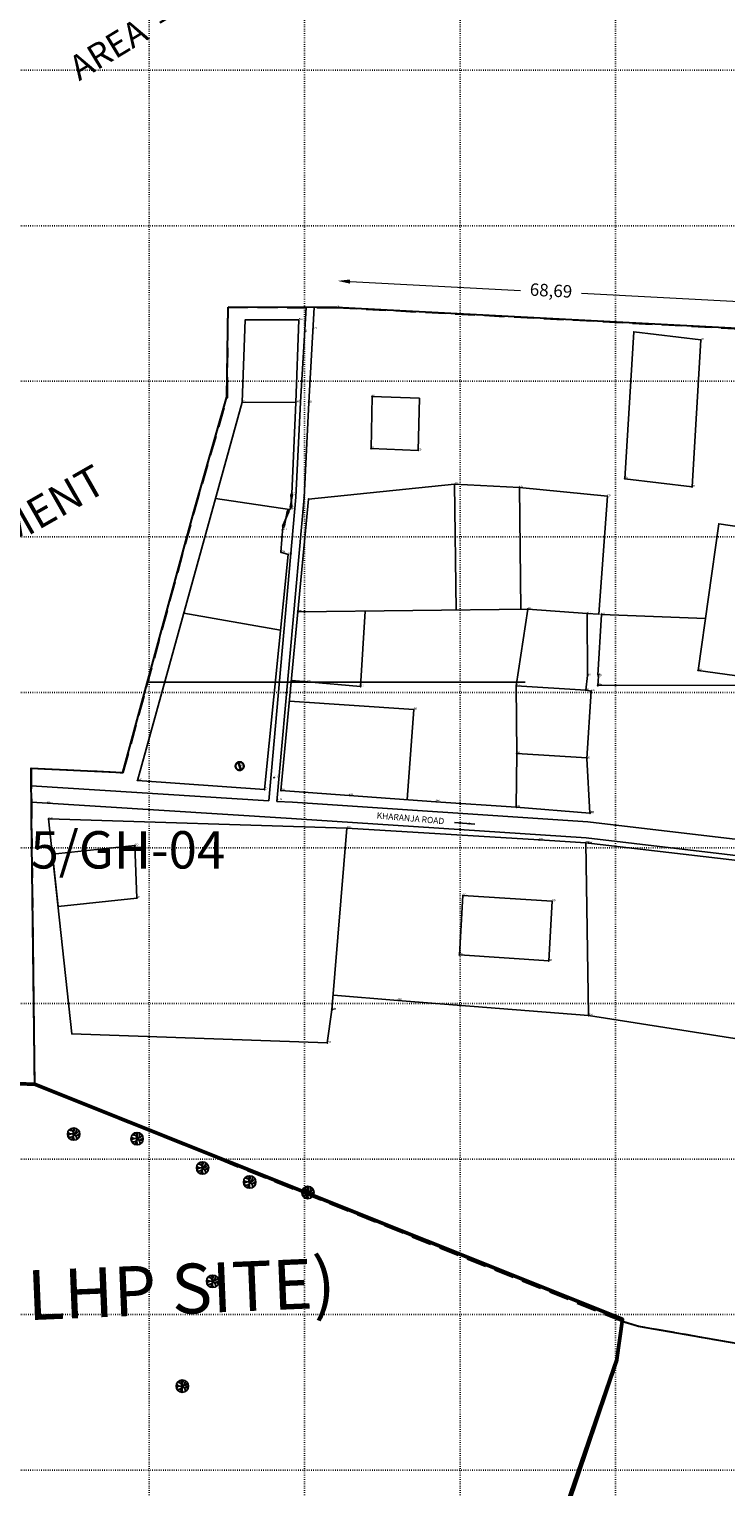
# Model space of a CAD drawing. Units: millimetres. Extents: x 4144 to 5871, y 4458 to 6295.
# Drawn here: x 4766 to 4878, y 5535 to 5769 of the extents above; entities that cross this region are included whole.
import ezdxf

# ---------------------------------------------------------------- set-up
doc = ezdxf.new("R2010")
doc.units = ezdxf.units.MM
doc.linetypes.add('DOT2', pattern=[0.125, 0, -0.125])
doc.linetypes.add('HIDDEN2', pattern=[4.7625, 3.175, -1.5875])
doc.layers.get('0').update_dxf_attribs({"plot": 0})
for name, color, linetype, plot in [('BD', 6, 'Continuous', False), ('BOUNDRY', 30, 'Continuous', False), ('BUILDING', 6, 'Continuous', False), ('BW', 30, 'Continuous', False), ('DIMENSION', 7, 'Continuous', False), ('ELECTRIC POLE', 7, 'Continuous', False), ('EP', 171, 'Continuous', False), ('FD', 55, 'Continuous', False), ('FOUNDATION', 55, 'Continuous', False), ('GE', 7, 'Continuous', False), ('GRID', 251, 'DOT2', False), ('KH', 7, 'Continuous', False), ('KHRANJA', 34, 'Continuous', False), ('SB', 1, 'Continuous', False), ('SCHEME', 1, 'Continuous', False), ('ST', 7, 'Continuous', False), ('Text', 7, 'Continuous', False), ('TREE', 3, 'Continuous', False)]:
    doc.layers.add(name, color=color, linetype=linetype, plot=plot)
doc.layers.add('DIM 1', color=150, linetype='Continuous', lineweight=9)
doc.layers.add('private boundry', color=7, linetype='HIDDEN2', lineweight=30, true_color=0xffffa8, plot=False)
doc.styles.add('Legend', font='calibri.ttf')
doc.styles.get("Standard").update_dxf_attribs({"font": 'RomanS'})
doc.styles.add('TARUN', font='arial.ttf', dxfattribs={"height": 25})
doc.dimstyles.new('ISO-25', dxfattribs={"dimtxt": 2.5, "dimasz": 2.5, "dimexe": 1.25, "dimexo": 0.625, "dimtad": 0, "dimtxsty": 'Standard', "dimcen": 2.5, "dimadec": 0, "dimazin": 2, "dimtfac": 0, "dimtofl": 0, "dimtmove": 0, "dimatfit": 0, "dimfxl": 0, "dimtzin": 0, "dimarcsym": 0})

# ---------------------------------------------------------------- blocks, each defined once
blk = doc.blocks.new('TREE10')
at = {"color": 3, "linetype": 'Continuous'}
for points in [[(-1.99, -0.16, 0), (-1.82, -0.1, 0), (-1.59, -0.16, 0), (-1.32, -0.09, 0), (-1.23, 0.06, 0), (-1.39, 0.23, 0), (-1.65, 0.3, 0), (-1.91, 0.25, 0), (-1.99, 0.2, 0)], [(-1.98, 0.25, 0), (-1.86, 0.28, 0), (-1.74, 0.35, 0), (-1.73, 0.47, 0), (-1.82, 0.59, 0), (-1.91, 0.58, 0)], [(-1.89, 0.63, 0), (-1.76, 0.62, 0), (-1.65, 0.5, 0), (-1.49, 0.29, 0), (-1.14, 0.13, 0), (-0.97, 0.03, 0), (-0.08, 0.11, 0), (-0.23, 0.61, 0), (-0.64, 0.99, 0), (-1.17, 1.18, 0), (-1.55, 1.26, 0)], [(-1.66, -1.11, 0), (-1.45, -0.94, 0), (-1.16, -1.04, 0), (-0.65, -0.85, 0), (-0.22, -0.57, 0), (-0.07, -0.15, 0), (-0.46, 0.03, 0), (-1.36, -0.15, 0), (-1.68, -0.38, 0), (-1.87, -0.7, 0)], [(-1.5, 1.3, 0), (-1.3, 1.25, 0), (-1.14, 1.22, 0), (-0.97, 1.25, 0), (-0.95, 1.41, 0), (-1.02, 1.54, 0), (-1.18, 1.62, 0)], [(-1.14, 1.64, 0), (-0.98, 1.56, 0), (-0.85, 1.36, 0), (-0.83, 1.12, 0), (-0.5, 1, 0), (-0.19, 0.95, 0), (-0.07, 1.1, 0), (-0.23, 1.54, 0), (-0.54, 1.74, 0), (-0.66, 1.89, 0)], [(-0.62, 1.9, 0), (-0.51, 1.78, 0), (-0.38, 1.7, 0), (-0.19, 1.7, 0), (-0.11, 1.84, 0), (-0.14, 1.99, 0)], [(-0.11, 1.99, 0), (-0.07, 1.74, 0), (-0.1, 1.46, 0), (-0.05, 1.24, 0), (0.06, 1.13, 0), (0.23, 1.63, 0), (0.34, 1.98, 0)], [(0.35, 1.97, 0), (0.07, 0.96, 0), (0.08, 0.23, 0), (0.57, 0.31, 0), (0.83, 0.96, 0), (0.93, 1.77, 0)], [(1.79, 0.87, 0), (1.55, 0.78, 0), (1, 0.28, 0), (0.49, 0.22, 0), (0.14, 0.06, 0), (0.38, -0.28, 0), (0.97, -0.42, 0), (1.5, -0.04, 0), (1.99, 0.2, 0)], [(1.27, 1.55, 0), (0.93, 1.22, 0), (0.8, 0.64, 0), (1.12, 0.5, 0), (1.5, 0.78, 0), (1.53, 1.3, 0)], [(0.94, 1.76, 0), (0.93, 1.49, 0), (1.02, 1.43, 0), (1.25, 1.56, 0)], [(1.54, 1.26, 0), (1.53, 0.96, 0), (1.67, 0.87, 0), (1.78, 0.9, 0)], [(2, 0.17, 0), (1.82, 0.09, 0), (1.7, -0.11, 0), (1.84, -0.23, 0), (1.99, -0.24, 0)], [(-1.87, -0.65, 0), (-1.77, -0.47, 0), (-1.72, -0.28, 0), (-1.79, -0.16, 0), (-1.89, -0.14, 0), (-1.98, -0.18, 0)], [(-1.33, -1.47, 0), (-1.28, -1.21, 0), (-1.29, -1.05, 0), (-1.49, -1.01, 0), (-1.65, -1.12, 0)], [(-0.89, -1.78, 0), (-0.7, -1.59, 0), (-0.54, -1.53, 0), (-0.29, -1.21, 0), (-0.43, -0.93, 0), (-0.89, -0.97, 0), (-1.23, -1.14, 0), (-1.32, -1.5, 0)], [(-0.5, -1.92, 0), (-0.56, -1.71, 0), (-0.64, -1.62, 0), (-0.74, -1.66, 0), (-0.87, -1.79, 0)], [(-0.11, -2, 0), (-0.15, -1.76, 0), (-0.08, -1.61, 0), (-0.22, -1.41, 0), (-0.45, -1.57, 0), (-0.52, -1.82, 0), (-0.47, -1.95, 0)], [(0.3, -1.97, 0), (0.18, -1.82, 0), (0.02, -1.77, 0), (-0.11, -1.86, 0), (-0.08, -2, 0)], [(1.06, -1.7, 0), (0.92, -1.43, 0), (0.91, -1.15, 0), (0.56, -0.46, 0), (0.07, -0.17, 0), (-0.08, -0.71, 0), (-0.01, -1.51, 0), (0.33, -1.98, 0)], [(1.93, -0.52, 0), (1.45, -0.56, 0), (1.03, -0.49, 0), (0.72, -0.69, 0), (0.94, -1.1, 0), (1.38, -1.44, 0)], [(1.37, -1.45, 0), (1.2, -1.34, 0), (1.02, -1.33, 0), (0.98, -1.48, 0), (1.06, -1.69, 0)], [(1.97, -0.26, 0), (1.69, -0.22, 0), (1.49, -0.34, 0), (1.61, -0.49, 0), (1.86, -0.49, 0), (1.94, -0.49, 0)]]:
    blk.add_polyline3d(points, dxfattribs=at)
at = {"color": 117, "linetype": 'Continuous'}
blk.add_circle((0, 0), 2, dxfattribs=at)
at = {"color": 14, "linetype": 'Continuous'}
blk.add_circle((0, 0), 0.101, dxfattribs=at)
blk = doc.blocks.new('ELECTRICPOLE2')
at = {"layer": 'ELECTRIC POLE', "linetype": 'Continuous'}
h = blk.add_hatch(color=1, dxfattribs=at)
h.paths.add_polyline_path([(-0.25, 0.57), (-0.25, 0.56), (-0.25, 0.55), (-0.24, 0.54), (-0.24, 0.54), (-0.23, 0.53), (-0.23, 0.52), (-0.22, 0.52), (-0.21, 0.51), (-0.2, 0.51), (-0.19, 0.51), (-0.18, 0.51), (-0.17, 0.51), (-0.16, 0.51), (-0.16, 0.51), (-0.15, 0.52), (-0.14, 0.52), (-0.13, 0.53), (-0.13, 0.54), (-0.12, 0.54), (-0.12, 0.55), (-0.12, 0.56), (-0.12, 0.57), (-0.12, 0.58), (-0.12, 0.59), (-0.12, 0.6), (-0.13, 0.61), (-0.13, 0.61), (-0.14, 0.62), (-0.15, 0.63), (-0.16, 0.63), (-0.16, 0.63), (-0.17, 0.64), (-0.18, 0.64), (-0.19, 0.64), (-0.2, 0.63), (-0.21, 0.63), (-0.22, 0.63), (-0.23, 0.62), (-0.23, 0.61), (-0.24, 0.61), (-0.24, 0.6), (-0.25, 0.59), (-0.25, 0.58)])
h.paths.add_polyline_path([(0.12, -0.57), (0.12, -0.58), (0.12, -0.59), (0.12, -0.6), (0.13, -0.61), (0.13, -0.61), (0.14, -0.62), (0.15, -0.63), (0.16, -0.63), (0.16, -0.63), (0.17, -0.64), (0.18, -0.64), (0.19, -0.64), (0.2, -0.63), (0.21, -0.63), (0.22, -0.63), (0.23, -0.62), (0.23, -0.61), (0.24, -0.61), (0.24, -0.6), (0.25, -0.59), (0.25, -0.58), (0.25, -0.57), (0.25, -0.56), (0.25, -0.55), (0.24, -0.54), (0.24, -0.54), (0.23, -0.53), (0.23, -0.52), (0.22, -0.52), (0.21, -0.51), (0.2, -0.51), (0.19, -0.51), (0.18, -0.51), (0.17, -0.51), (0.16, -0.51), (0.16, -0.51), (0.15, -0.52), (0.14, -0.52), (0.13, -0.53), (0.13, -0.54), (0.12, -0.54), (0.12, -0.55), (0.12, -0.56)])
h = blk.add_hatch(color=1, dxfattribs=at)
h.paths.add_polyline_path([(-0.25, 0.57), (-0.25, 0.56), (-0.25, 0.55), (-0.24, 0.54), (-0.24, 0.54), (-0.23, 0.53), (-0.23, 0.52), (-0.22, 0.52), (-0.21, 0.51), (-0.2, 0.51), (-0.19, 0.51), (-0.18, 0.51), (-0.17, 0.51), (-0.16, 0.51), (-0.16, 0.51), (-0.15, 0.52), (-0.14, 0.52), (-0.13, 0.53), (-0.13, 0.54), (-0.12, 0.54), (-0.12, 0.55), (-0.12, 0.56), (-0.12, 0.57), (-0.12, 0.58), (-0.12, 0.59), (-0.12, 0.6), (-0.13, 0.61), (-0.13, 0.61), (-0.14, 0.62), (-0.15, 0.63), (-0.16, 0.63), (-0.16, 0.63), (-0.17, 0.64), (-0.18, 0.64), (-0.19, 0.64), (-0.2, 0.63), (-0.21, 0.63), (-0.22, 0.63), (-0.23, 0.62), (-0.23, 0.61), (-0.24, 0.61), (-0.24, 0.6), (-0.25, 0.59), (-0.25, 0.58)])
h.paths.add_polyline_path([(0.12, -0.57), (0.12, -0.58), (0.12, -0.59), (0.12, -0.6), (0.13, -0.61), (0.13, -0.61), (0.14, -0.62), (0.15, -0.63), (0.16, -0.63), (0.16, -0.63), (0.17, -0.64), (0.18, -0.64), (0.19, -0.64), (0.2, -0.63), (0.21, -0.63), (0.22, -0.63), (0.23, -0.62), (0.23, -0.61), (0.24, -0.61), (0.24, -0.6), (0.25, -0.59), (0.25, -0.58), (0.25, -0.57), (0.25, -0.56), (0.25, -0.55), (0.24, -0.54), (0.24, -0.54), (0.23, -0.53), (0.23, -0.52), (0.22, -0.52), (0.21, -0.51), (0.2, -0.51), (0.19, -0.51), (0.18, -0.51), (0.17, -0.51), (0.16, -0.51), (0.16, -0.51), (0.15, -0.52), (0.14, -0.52), (0.13, -0.53), (0.13, -0.54), (0.12, -0.54), (0.12, -0.55), (0.12, -0.56)])
h = blk.add_hatch(color=1, dxfattribs=at)
h.paths.add_polyline_path([(-0.25, 0.57), (-0.25, 0.56), (-0.25, 0.55), (-0.24, 0.54), (-0.24, 0.54), (-0.23, 0.53), (-0.23, 0.52), (-0.22, 0.52), (-0.21, 0.51), (-0.2, 0.51), (-0.19, 0.51), (-0.18, 0.51), (-0.17, 0.51), (-0.16, 0.51), (-0.16, 0.51), (-0.15, 0.52), (-0.14, 0.52), (-0.13, 0.53), (-0.13, 0.54), (-0.12, 0.54), (-0.12, 0.55), (-0.12, 0.56), (-0.12, 0.57), (-0.12, 0.58), (-0.12, 0.59), (-0.12, 0.6), (-0.13, 0.61), (-0.13, 0.61), (-0.14, 0.62), (-0.15, 0.63), (-0.16, 0.63), (-0.16, 0.63), (-0.17, 0.64), (-0.18, 0.64), (-0.19, 0.64), (-0.2, 0.63), (-0.21, 0.63), (-0.22, 0.63), (-0.23, 0.62), (-0.23, 0.61), (-0.24, 0.61), (-0.24, 0.6), (-0.25, 0.59), (-0.25, 0.58)])
h.paths.add_polyline_path([(0.12, -0.57), (0.12, -0.58), (0.12, -0.59), (0.12, -0.6), (0.13, -0.61), (0.13, -0.61), (0.14, -0.62), (0.15, -0.63), (0.16, -0.63), (0.16, -0.63), (0.17, -0.64), (0.18, -0.64), (0.19, -0.64), (0.2, -0.63), (0.21, -0.63), (0.22, -0.63), (0.23, -0.62), (0.23, -0.61), (0.24, -0.61), (0.24, -0.6), (0.25, -0.59), (0.25, -0.58), (0.25, -0.57), (0.25, -0.56), (0.25, -0.55), (0.24, -0.54), (0.24, -0.54), (0.23, -0.53), (0.23, -0.52), (0.22, -0.52), (0.21, -0.51), (0.2, -0.51), (0.19, -0.51), (0.18, -0.51), (0.17, -0.51), (0.16, -0.51), (0.16, -0.51), (0.15, -0.52), (0.14, -0.52), (0.13, -0.53), (0.13, -0.54), (0.12, -0.54), (0.12, -0.55), (0.12, -0.56)])
at = {"layer": 'ELECTRIC POLE', "color": 1, "linetype": 'Continuous'}
for p, q in [((-0.25, 0.55, 105.56), (0.12, -0.59, 105.56)), ((0.24, -0.55, 105.56), (-0.25, 0.55, 105.56)), ((-0.25, 0.55, 105.56), (0.12, -0.59, 105.56)), ((0.24, -0.55, 105.56), (-0.25, 0.55, 105.56)), ((-0.25, 0.55, 105.56), (0.12, -0.59, 105.56)), ((0.24, -0.55, 105.56), (-0.25, 0.55, 105.56)), ((-0.12, 0.59, 105.56), (0.24, -0.55, 105.56)), ((-0.12, 0.59, 105.56), (0.12, -0.59, 105.56)), ((-0.12, 0.59, 105.56), (0.24, -0.55, 105.56)), ((-0.12, 0.59, 105.56), (0.12, -0.59, 105.56)), ((-0.12, 0.59, 105.56), (0.24, -0.55, 105.56)), ((-0.12, 0.59, 105.56), (0.12, -0.59, 105.56))]:
    blk.add_line(p, q, dxfattribs=at)
at = {"layer": 'ELECTRIC POLE', "linetype": 'Continuous'}
blk.add_polyline3d([(0.71, 0, 105.56), (0.71, 0.06, 105.56), (0.7, 0.11, 105.56), (0.69, 0.17, 105.56), (0.68, 0.22, 105.56), (0.66, 0.27, 105.56), (0.64, 0.32, 105.56), (0.61, 0.37, 105.56), (0.58, 0.42, 105.56), (0.54, 0.46, 105.56), (0.5, 0.5, 105.56), (0.46, 0.54, 105.56), (0.42, 0.58, 105.56), (0.37, 0.61, 105.56), (0.32, 0.64, 105.56), (0.27, 0.66, 105.56), (0.22, 0.68, 105.56), (0.17, 0.69, 105.56), (0.11, 0.7, 105.56), (0.06, 0.71, 105.56), (0, 0.71, 105.56), (-0.06, 0.71, 105.56), (-0.11, 0.7, 105.56), (-0.17, 0.69, 105.56), (-0.22, 0.68, 105.56), (-0.27, 0.66, 105.56), (-0.32, 0.64, 105.56), (-0.37, 0.61, 105.56), (-0.42, 0.58, 105.56), (-0.46, 0.54, 105.56), (-0.5, 0.5, 105.56), (-0.54, 0.46, 105.56), (-0.58, 0.42, 105.56), (-0.61, 0.37, 105.56), (-0.64, 0.32, 105.56), (-0.66, 0.27, 105.56), (-0.68, 0.22, 105.56), (-0.69, 0.17, 105.56), (-0.7, 0.11, 105.56), (-0.71, 0.06, 105.56), (-0.71, 0, 105.56), (-0.71, -0.06, 105.56), (-0.7, -0.11, 105.56), (-0.69, -0.17, 105.56), (-0.68, -0.22, 105.56), (-0.66, -0.27, 105.56), (-0.64, -0.32, 105.56), (-0.61, -0.37, 105.56), (-0.58, -0.42, 105.56), (-0.54, -0.46, 105.56), (-0.5, -0.5, 105.56), (-0.46, -0.54, 105.56), (-0.42, -0.58, 105.56), (-0.37, -0.61, 105.56), (-0.32, -0.64, 105.56), (-0.27, -0.66, 105.56), (-0.22, -0.68, 105.56), (-0.17, -0.69, 105.56), (-0.11, -0.7, 105.56), (-0.06, -0.71, 105.56), (0, -0.71, 105.56), (0.06, -0.71, 105.56), (0.11, -0.7, 105.56), (0.17, -0.69, 105.56), (0.22, -0.68, 105.56), (0.27, -0.66, 105.56), (0.32, -0.64, 105.56), (0.37, -0.61, 105.56), (0.42, -0.58, 105.56), (0.46, -0.54, 105.56), (0.5, -0.5, 105.56), (0.54, -0.46, 105.56), (0.58, -0.42, 105.56), (0.61, -0.37, 105.56), (0.64, -0.32, 105.56), (0.66, -0.27, 105.56), (0.68, -0.22, 105.56), (0.69, -0.17, 105.56), (0.7, -0.11, 105.56), (0.71, -0.06, 105.56), (0.71, 0, 105.56)], dxfattribs=at)
at = {"layer": 'ELECTRIC POLE', "color": 1, "linetype": 'Continuous'}
for points in [[(0.61, 0, 105.56), (0.61, 0.05, 105.56), (0.6, 0.1, 105.56), (0.59, 0.14, 105.56), (0.58, 0.19, 105.56), (0.56, 0.23, 105.56), (0.54, 0.28, 105.56), (0.52, 0.32, 105.56), (0.49, 0.36, 105.56), (0.46, 0.39, 105.56), (0.43, 0.43, 105.56), (0.39, 0.46, 105.56), (0.36, 0.49, 105.56), (0.32, 0.52, 105.56), (0.28, 0.54, 105.56), (0.23, 0.56, 105.56), (0.19, 0.58, 105.56), (0.14, 0.59, 105.56), (0.1, 0.6, 105.56), (0.05, 0.61, 105.56), (0, 0.61, 105.56), (-0.05, 0.61, 105.56), (-0.1, 0.6, 105.56), (-0.14, 0.59, 105.56), (-0.19, 0.58, 105.56), (-0.23, 0.56, 105.56), (-0.28, 0.54, 105.56), (-0.32, 0.52, 105.56), (-0.36, 0.49, 105.56), (-0.39, 0.46, 105.56), (-0.43, 0.43, 105.56), (-0.46, 0.39, 105.56), (-0.49, 0.36, 105.56), (-0.52, 0.32, 105.56), (-0.54, 0.28, 105.56), (-0.56, 0.23, 105.56), (-0.58, 0.19, 105.56), (-0.59, 0.14, 105.56), (-0.6, 0.1, 105.56), (-0.61, 0.05, 105.56), (-0.61, 0, 105.56), (-0.61, -0.05, 105.56), (-0.6, -0.1, 105.56), (-0.59, -0.14, 105.56), (-0.58, -0.19, 105.56), (-0.56, -0.23, 105.56), (-0.54, -0.28, 105.56), (-0.52, -0.32, 105.56), (-0.49, -0.36, 105.56), (-0.46, -0.39, 105.56), (-0.43, -0.43, 105.56), (-0.39, -0.46, 105.56), (-0.36, -0.49, 105.56), (-0.32, -0.52, 105.56), (-0.28, -0.54, 105.56), (-0.23, -0.56, 105.56), (-0.19, -0.58, 105.56), (-0.14, -0.59, 105.56), (-0.1, -0.6, 105.56), (-0.05, -0.61, 105.56), (0, -0.61, 105.56), (0.05, -0.61, 105.56), (0.1, -0.6, 105.56), (0.14, -0.59, 105.56), (0.19, -0.58, 105.56), (0.23, -0.56, 105.56), (0.28, -0.54, 105.56), (0.32, -0.52, 105.56), (0.36, -0.49, 105.56), (0.39, -0.46, 105.56), (0.43, -0.43, 105.56), (0.46, -0.39, 105.56), (0.49, -0.36, 105.56), (0.52, -0.32, 105.56), (0.54, -0.28, 105.56), (0.56, -0.23, 105.56), (0.58, -0.19, 105.56), (0.59, -0.14, 105.56), (0.6, -0.1, 105.56), (0.61, -0.05, 105.56), (0.61, 0, 105.56)], [(0.25, -0.57, 105.56), (0.25, -0.57, 105.56), (0.25, -0.56, 105.56), (0.25, -0.56, 105.56), (0.24, -0.55, 105.56), (0.24, -0.55, 105.56), (0.24, -0.54, 105.56), (0.24, -0.54, 105.56), (0.24, -0.53, 105.56), (0.23, -0.53, 105.56), (0.23, -0.53, 105.56), (0.23, -0.52, 105.56), (0.22, -0.52, 105.56), (0.22, -0.52, 105.56), (0.21, -0.51, 105.56), (0.21, -0.51, 105.56), (0.2, -0.51, 105.56), (0.2, -0.51, 105.56), (0.19, -0.51, 105.56), (0.19, -0.51, 105.56), (0.18, -0.51, 105.56), (0.18, -0.51, 105.56), (0.17, -0.51, 105.56), (0.17, -0.51, 105.56), (0.16, -0.51, 105.56), (0.16, -0.51, 105.56), (0.15, -0.51, 105.56), (0.15, -0.52, 105.56), (0.14, -0.52, 105.56), (0.14, -0.52, 105.56), (0.14, -0.53, 105.56), (0.13, -0.53, 105.56), (0.13, -0.53, 105.56), (0.13, -0.54, 105.56), (0.12, -0.54, 105.56), (0.12, -0.55, 105.56), (0.12, -0.55, 105.56), (0.12, -0.56, 105.56), (0.12, -0.56, 105.56), (0.12, -0.57, 105.56), (0.12, -0.57, 105.56), (0.12, -0.58, 105.56), (0.12, -0.58, 105.56), (0.12, -0.59, 105.56), (0.12, -0.59, 105.56), (0.12, -0.6, 105.56), (0.12, -0.6, 105.56), (0.13, -0.61, 105.56), (0.13, -0.61, 105.56), (0.13, -0.61, 105.56), (0.14, -0.62, 105.56), (0.14, -0.62, 105.56), (0.14, -0.62, 105.56), (0.15, -0.63, 105.56), (0.15, -0.63, 105.56), (0.16, -0.63, 105.56), (0.16, -0.63, 105.56), (0.17, -0.64, 105.56), (0.17, -0.64, 105.56), (0.18, -0.64, 105.56), (0.18, -0.64, 105.56), (0.19, -0.64, 105.56), (0.19, -0.64, 105.56), (0.2, -0.64, 105.56), (0.2, -0.63, 105.56), (0.21, -0.63, 105.56), (0.21, -0.63, 105.56), (0.22, -0.63, 105.56), (0.22, -0.62, 105.56), (0.23, -0.62, 105.56), (0.23, -0.62, 105.56), (0.23, -0.61, 105.56), (0.24, -0.61, 105.56), (0.24, -0.61, 105.56), (0.24, -0.6, 105.56), (0.24, -0.6, 105.56), (0.24, -0.59, 105.56), (0.25, -0.59, 105.56), (0.25, -0.58, 105.56), (0.25, -0.58, 105.56), (0.25, -0.57, 105.56)], [(0.25, -0.57, 105.56), (0.25, -0.57, 105.56), (0.25, -0.56, 105.56), (0.25, -0.56, 105.56), (0.24, -0.55, 105.56), (0.24, -0.55, 105.56), (0.24, -0.54, 105.56), (0.24, -0.54, 105.56), (0.24, -0.53, 105.56), (0.23, -0.53, 105.56), (0.23, -0.53, 105.56), (0.23, -0.52, 105.56), (0.22, -0.52, 105.56), (0.22, -0.52, 105.56), (0.21, -0.51, 105.56), (0.21, -0.51, 105.56), (0.2, -0.51, 105.56), (0.2, -0.51, 105.56), (0.19, -0.51, 105.56), (0.19, -0.51, 105.56), (0.18, -0.51, 105.56), (0.18, -0.51, 105.56), (0.17, -0.51, 105.56), (0.17, -0.51, 105.56), (0.16, -0.51, 105.56), (0.16, -0.51, 105.56), (0.15, -0.51, 105.56), (0.15, -0.52, 105.56), (0.14, -0.52, 105.56), (0.14, -0.52, 105.56), (0.14, -0.53, 105.56), (0.13, -0.53, 105.56), (0.13, -0.53, 105.56), (0.13, -0.54, 105.56), (0.12, -0.54, 105.56), (0.12, -0.55, 105.56), (0.12, -0.55, 105.56), (0.12, -0.56, 105.56), (0.12, -0.56, 105.56), (0.12, -0.57, 105.56), (0.12, -0.57, 105.56), (0.12, -0.58, 105.56), (0.12, -0.58, 105.56), (0.12, -0.59, 105.56), (0.12, -0.59, 105.56), (0.12, -0.6, 105.56), (0.12, -0.6, 105.56), (0.13, -0.61, 105.56), (0.13, -0.61, 105.56), (0.13, -0.61, 105.56), (0.14, -0.62, 105.56), (0.14, -0.62, 105.56), (0.14, -0.62, 105.56), (0.15, -0.63, 105.56), (0.15, -0.63, 105.56), (0.16, -0.63, 105.56), (0.16, -0.63, 105.56), (0.17, -0.64, 105.56), (0.17, -0.64, 105.56), (0.18, -0.64, 105.56), (0.18, -0.64, 105.56), (0.19, -0.64, 105.56), (0.19, -0.64, 105.56), (0.2, -0.64, 105.56), (0.2, -0.63, 105.56), (0.21, -0.63, 105.56), (0.21, -0.63, 105.56), (0.22, -0.63, 105.56), (0.22, -0.62, 105.56), (0.23, -0.62, 105.56), (0.23, -0.62, 105.56), (0.23, -0.61, 105.56), (0.24, -0.61, 105.56), (0.24, -0.61, 105.56), (0.24, -0.6, 105.56), (0.24, -0.6, 105.56), (0.24, -0.59, 105.56), (0.25, -0.59, 105.56), (0.25, -0.58, 105.56), (0.25, -0.58, 105.56), (0.25, -0.57, 105.56)], [(0.25, -0.57, 105.56), (0.25, -0.57, 105.56), (0.25, -0.56, 105.56), (0.25, -0.56, 105.56), (0.24, -0.55, 105.56), (0.24, -0.55, 105.56), (0.24, -0.54, 105.56), (0.24, -0.54, 105.56), (0.24, -0.53, 105.56), (0.23, -0.53, 105.56), (0.23, -0.53, 105.56), (0.23, -0.52, 105.56), (0.22, -0.52, 105.56), (0.22, -0.52, 105.56), (0.21, -0.51, 105.56), (0.21, -0.51, 105.56), (0.2, -0.51, 105.56), (0.2, -0.51, 105.56), (0.19, -0.51, 105.56), (0.19, -0.51, 105.56), (0.18, -0.51, 105.56), (0.18, -0.51, 105.56), (0.17, -0.51, 105.56), (0.17, -0.51, 105.56), (0.16, -0.51, 105.56), (0.16, -0.51, 105.56), (0.15, -0.51, 105.56), (0.15, -0.52, 105.56), (0.14, -0.52, 105.56), (0.14, -0.52, 105.56), (0.14, -0.53, 105.56), (0.13, -0.53, 105.56), (0.13, -0.53, 105.56), (0.13, -0.54, 105.56), (0.12, -0.54, 105.56), (0.12, -0.55, 105.56), (0.12, -0.55, 105.56), (0.12, -0.56, 105.56), (0.12, -0.56, 105.56), (0.12, -0.57, 105.56), (0.12, -0.57, 105.56), (0.12, -0.58, 105.56), (0.12, -0.58, 105.56), (0.12, -0.59, 105.56), (0.12, -0.59, 105.56), (0.12, -0.6, 105.56), (0.12, -0.6, 105.56), (0.13, -0.61, 105.56), (0.13, -0.61, 105.56), (0.13, -0.61, 105.56), (0.14, -0.62, 105.56), (0.14, -0.62, 105.56), (0.14, -0.62, 105.56), (0.15, -0.63, 105.56), (0.15, -0.63, 105.56), (0.16, -0.63, 105.56), (0.16, -0.63, 105.56), (0.17, -0.64, 105.56), (0.17, -0.64, 105.56), (0.18, -0.64, 105.56), (0.18, -0.64, 105.56), (0.19, -0.64, 105.56), (0.19, -0.64, 105.56), (0.2, -0.64, 105.56), (0.2, -0.63, 105.56), (0.21, -0.63, 105.56), (0.21, -0.63, 105.56), (0.22, -0.63, 105.56), (0.22, -0.62, 105.56), (0.23, -0.62, 105.56), (0.23, -0.62, 105.56), (0.23, -0.61, 105.56), (0.24, -0.61, 105.56), (0.24, -0.61, 105.56), (0.24, -0.6, 105.56), (0.24, -0.6, 105.56), (0.24, -0.59, 105.56), (0.25, -0.59, 105.56), (0.25, -0.58, 105.56), (0.25, -0.58, 105.56), (0.25, -0.57, 105.56)]]:
    blk.add_polyline3d(points, dxfattribs=at)
blk.add_circle((-0.18, 0.57, 105.56), 0.0654, dxfattribs=at)
blk.add_circle((-0.18, 0.57, 105.56), 0.0654, dxfattribs=at)
blk.add_circle((-0.18, 0.57, 105.56), 0.0654, dxfattribs=at)
blk = doc.blocks.new('AVADH(L)SECT-5-6')
at = {"layer": 'BD'}
for p in [(4799.953, 5709.037, 103.836), (4845.862, 5675.775, 102.12), (4855.429, 5675.092, 101.923), (4857.707, 5674.927, 102.097), (4855.467, 5665.131, 101.889), (4857.138, 5665.185, 103.344), (4857.222, 5664.996, 102.87), (4873.256, 5665.936, 102.324), (4810.425, 5664.08, 102.598), (4818.983, 5663.336, 105.113), (4844.016, 5663.478, 103.14), (4855.182, 5662.735, 102.933), (4856.047, 5662.602, 101.855), (4827.532, 5659.637, 104.552), (4844.101, 5652.572, 103.169), (4855.367, 5651.784, 101.43), (4782.704, 5637.814, 102.546), (4835.442, 5629.78, 102.833), (4783.011, 5629.333, 103.927), (4849.779, 5628.832, 103.625), (4834.866, 5620.206, 103.209), (4849.245, 5619.241, 102.614)]:
    blk.add_point(p, dxfattribs=at)
at = {"layer": 'BW'}
for p in [(4809.031, 5722.266, 99.579), (4808.56, 5709.011, 100.954), (4807.562, 5691.78, 101.177), (4807.741, 5692.003, 101.132), (4806.418, 5688.489, 101.256), (4806.178, 5684.926, 101.416), (4807.34, 5684.545, 101.18), (4808.884, 5675.325, 101.073), (4808.897, 5675.333, 100.886), (4857.092, 5663.485, 101.196), (4857.152, 5663.502, 101.212), (4783.097, 5648.259, 101.167), (4806.168, 5646.629, 101.716), (4817.15, 5645.844, 101.13), (4831.084, 5644.831, 100.676), (4843.997, 5643.945, 100.444), (4768.818, 5642.097, 101.514), (4855.851, 5642.968, 100.859), (4855.897, 5642.991, 100.919), (4816.771, 5640.572, 100.704), (4847.689, 5638.681, 100.304), (4855.198, 5638.229, 100.596), (4855.606, 5638.189, 101.047), (4814.337, 5611.362, 100.765), (4814.42, 5611.404, 100.853), (4824.971, 5612.907, 100.67), (4824.983, 5612.903, 100.65), (4855.635, 5610.465, 99.41), (4813.625, 5606.07, 100.571)]:
    blk.add_point(p, dxfattribs=at)
at = {"layer": 'EP'}
blk.add_point((4799.534, 5650.553, 103.142), dxfattribs=at)
at = {"layer": 'FD'}
for p in [(4873.714, 5719.049, 100.521), (4820.839, 5709.965, 100.356), (4820.66, 5701.587, 99.876), (4828.257, 5701.298, 99.961), (4834.103, 5695.857, 99.804), (4844.518, 5695.328, 99.039), (4861.45, 5696.745, 100.124), (4872.27, 5695.431, 101.171), (4810.614, 5693.463, 100.047), (4858.662, 5693.914, 101.116), (4808.912, 5675.331, 100.399), (4803.544, 5646.771, 100.144)]:
    blk.add_point(p, dxfattribs=at)
at = {"layer": 'GE'}
for p in [(4807.925, 5694.177, 101.212), (4807.82, 5692.18, 101.262), (4806.418, 5688.489, 101.256)]:
    blk.add_point(p, dxfattribs=at)
at = {"layer": 'KH'}
for p in [(4810.016, 5720.367, 99.826), (4811.331, 5720.826, 99.668), (4810.636, 5708.965, 99.802), (4805.052, 5648.705, 100.147), (4768.637, 5644.604, 100.346)]:
    blk.add_point(p, dxfattribs=at)
at = {"layer": 'SB'}
blk.add_point((4815.066, 5724.261, 101.315), dxfattribs=at)
at = {"layer": 'ST'}
for p in [(4809.881, 5693.695, 99.862), (4805.552, 5645.087, 100.216), (4805.553, 5645.094, 100.277)]:
    blk.add_point(p, dxfattribs=at)
at = {"layer": 'ELECTRIC POLE'}
blk.add_blockref('ELECTRICPOLE2', (4799.534, 5650.553, 103.142), dxfattribs=at)
at = {"layer": 'BD'}
for p in [(4799.953, 5709.037, 103.836), (4845.862, 5675.775, 102.12), (4855.429, 5675.092, 101.923), (4857.707, 5674.927, 102.097), (4855.467, 5665.131, 101.889), (4857.138, 5665.185, 103.344), (4857.222, 5664.996, 102.87), (4873.256, 5665.936, 102.324), (4810.425, 5664.08, 102.598), (4818.983, 5663.336, 105.113), (4844.016, 5663.478, 103.14), (4855.182, 5662.735, 102.933), (4856.047, 5662.602, 101.855), (4827.532, 5659.637, 104.552), (4844.101, 5652.572, 103.169), (4855.367, 5651.784, 101.43), (4782.704, 5637.814, 102.546), (4783.011, 5629.333, 103.927), (4835.442, 5629.78, 102.833), (4849.779, 5628.832, 103.625), (4834.866, 5620.206, 103.209), (4849.245, 5619.241, 102.614)]:
    blk.add_text('BD', height=0.3, dxfattribs=at).set_placement(p)
at = {"layer": 'BW'}
for p in [(4809.031, 5722.266, 99.579), (4808.56, 5709.011, 100.954), (4807.562, 5691.78, 101.177), (4806.178, 5684.926, 101.416), (4807.34, 5684.545, 101.18), (4808.884, 5675.325, 101.073), (4808.897, 5675.333, 100.886), (4857.092, 5663.485, 101.196), (4857.152, 5663.502, 101.212), (4783.097, 5648.259, 101.167), (4806.168, 5646.629, 101.716), (4817.15, 5645.844, 101.13), (4831.084, 5644.831, 100.676), (4843.997, 5643.945, 100.444), (4768.818, 5642.097, 101.514), (4855.851, 5642.968, 100.859), (4855.897, 5642.991, 100.919), (4816.771, 5640.572, 100.704), (4847.689, 5638.681, 100.304), (4855.198, 5638.229, 100.596), (4855.606, 5638.189, 101.047), (4824.971, 5612.907, 100.67), (4824.983, 5612.903, 100.65), (4814.337, 5611.362, 100.765), (4814.42, 5611.404, 100.853), (4855.635, 5610.465, 99.41), (4813.625, 5606.07, 100.571)]:
    blk.add_text('BW', height=0.3, dxfattribs=at).set_placement(p)
at = {"layer": 'EP'}
blk.add_text('EP', height=0.3, dxfattribs=at).set_placement((4799.534, 5650.553, 103.142))
at = {"layer": 'FD'}
for p in [(4873.714, 5719.049, 100.521), (4820.839, 5709.965, 100.356), (4820.66, 5701.587, 99.876), (4828.257, 5701.298, 99.961), (4834.103, 5695.857, 99.804), (4844.518, 5695.328, 99.039), (4861.45, 5696.745, 100.124), (4872.27, 5695.431, 101.171), (4858.662, 5693.914, 101.116), (4808.912, 5675.331, 100.399), (4803.544, 5646.771, 100.144)]:
    blk.add_text('FD', height=0.3, dxfattribs=at).set_placement(p)
at = {"layer": 'GE'}
for p in [(4807.925, 5694.177, 101.212), (4807.82, 5692.18, 101.262), (4806.418, 5688.489, 101.256)]:
    blk.add_text('GET', height=0.3, dxfattribs=at).set_placement(p)
at = {"layer": 'KH'}
for p in [(4811.331, 5720.826, 99.668), (4810.016, 5720.367, 99.826), (4810.636, 5708.965, 99.802), (4805.052, 5648.705, 100.147), (4768.637, 5644.604, 100.346)]:
    blk.add_text('KH', height=0.3, dxfattribs=at).set_placement(p)
at = {"layer": 'SB'}
blk.add_text('SB', height=0.3, dxfattribs=at).set_placement((4815.066, 5724.261, 101.315))
at = {"layer": 'ST'}
for p in [(4805.552, 5645.087, 100.216), (4805.553, 5645.094, 100.277)]:
    blk.add_text('STN', height=0.3, dxfattribs=at).set_placement(p)
blk = doc.blocks.new('GATE')
for points in [[(1006.58, 1182.91), (1011, 1183.99)], [(1010.78, 1184.5), (1006.83, 1182.44)]]:
    blk.add_lwpolyline(points)
for centre in [(1006.58, 1182.61), (1011, 1184.29)]:
    blk.add_circle(centre, 0.3)
blk = doc.blocks.new('*D190')
at = {"layer": 'Defpoints', "color": 0, "lineweight": -2, "transparency": 16777216}
for p in [(4815.29, 5728.53), (4815.07, 5724.26, 99.19), (4883.66, 5720.67, 99.19)]:
    blk.add_point(p, dxfattribs=at)
at = {"layer": 'Text', "color": 0, "lineweight": 9, "transparency": 16777216}
for p, q in [((4817.29, 5728.43), (4844.69, 5726.99)), ((4881.89, 5725.04), (4854.48, 5726.48))]:
    blk.add_line(p, q, dxfattribs=at)
at = {"layer": 'Text', "color": 0, "lineweight": -2, "transparency": 16777216}
for points in [[(4817.3, 5728.76), (4817.27, 5728.09), (4815.29, 5728.53)], [(4881.9, 5725.37), (4881.87, 5724.71), (4883.88, 5724.94)]]:
    blk.add_solid(points, dxfattribs=at)
at = {"layer": 'Text', "transparency": 16777216, "insert": (4849.59, 5726.73), "char_height": 2, "attachment_point": 5, "rotation": 356.9999}
blk.add_mtext('68,69', dxfattribs=at)

msp = doc.modelspace()

# ---------------------------------------------------------------- linework, layer by layer
for points, elevation in [([(4857.222, 5664.996), (4857.152, 5663.502)], 102.87), ([(4877.358, 5607.073), (4877.358, 5607.073)], 102.351)]:
    msp.add_lwpolyline(points, dxfattribs=dict(elevation=elevation))
at = {"layer": 'BOUNDRY'}
for points, elevation in [([(4808.56, 5709.011), (4807.93, 5694.305)], 100.954), ([(4807.441, 5691.611), (4807.741, 5692.003), (4807.763, 5692.053)], 101.177), ([(4808.912, 5675.331), (4806.168, 5646.629)], 100.399), ([(4806.168, 5646.629), (4817.15, 5645.844), (4831.084, 5644.831), (4843.997, 5643.945), (4855.851, 5642.968), (4855.85, 5642.988)], 101.716), ([(4768.818, 5642.097), (4816.771, 5640.572), (4814.337, 5611.362), (4813.625, 5606.07), (4772.524, 5607.512), (4768.818, 5642.097)], 101.514), ([(4816.771, 5640.572), (4847.689, 5638.681), (4855.198, 5638.229), (4855.635, 5610.465), (4824.983, 5612.903)], 100.704), ([(4855.198, 5638.229), (4881.869, 5635.116), (4883.866, 5634.826), (4891.228, 5633.797), (4893.103, 5633.505), (4924.408, 5628.631), (4925.812, 5628.456), (4951.192, 5624.276), (4935.561, 5594.518), (4918.069, 5601.638), (4883.953, 5606.043), (4855.635, 5610.465)], 100.596), ([(4824.983, 5612.903), (4814.608, 5613.739)], 100.65)]:
    msp.add_lwpolyline(points, dxfattribs=dict(at, elevation=elevation))
at = {"layer": 'BUILDING'}
for points, elevation in [([(4799.953, 5709.037), (4808.56, 5709.011), (4809.031, 5722.266), (4800.424, 5722.292), (4799.953, 5709.037)], 103.836), ([(4806.502, 5688.993), (4806.178, 5684.926), (4807.34, 5684.545), (4803.544, 5646.771), (4783.097, 5648.259), (4799.953, 5709.037)], 101.256), ([(4807.562, 5691.78), (4795.661, 5693.561)], 101.177), ([(4883.688, 5664.223), (4882.178, 5664.461), (4882.225, 5664.687), (4873.256, 5665.936), (4876.559, 5689.501), (4887.171, 5687.944)], 99.82), ([(4806.12, 5672.4), (4790.547, 5675.122)], 101.256), ([(4810.425, 5664.08), (4818.983, 5663.336), (4819.731, 5675.473)], 102.598), ([(4855.85, 5642.988), (4855.367, 5651.784), (4856.047, 5662.602), (4855.182, 5662.735), (4855.467, 5665.131), (4855.429, 5675.092), (4845.862, 5675.775), (4844.016, 5663.478), (4855.182, 5662.735)], 101.716), ([(4810.425, 5664.08), (4807.86, 5664.325)], 102.598), ([(4844.101, 5652.572), (4844.016, 5663.478)], 100.444), ([(4827.532, 5659.637), (4807.54, 5660.98)], 104.552), ([(4827.532, 5659.637), (4826.48, 5645.166)], 104.552), ([(4843.997, 5643.945), (4844.101, 5652.572), (4855.372, 5651.864)], 100.444), ([(4835.442, 5629.78), (4834.866, 5620.206), (4849.245, 5619.241), (4849.779, 5628.832), (4835.442, 5629.78)], 102.833)]:
    msp.add_lwpolyline(points, dxfattribs=dict(at, elevation=elevation))
at = {"layer": 'BUILDING', "elevation": 102.546}
msp.add_lwpolyline([(4769.429, 5636.392), (4782.704, 5637.814), (4783.011, 5629.333), (4770.331, 5627.974)], close=True, dxfattribs=at)
at = {"layer": 'DIM 1', "color": 6, "lineweight": 50, "ltscale": 350, "elevation": 100.687}
msp.add_lwpolyline([(4851.614, 5530.253), (4860.197, 5555.173), (4861.116, 5561.651), (4766.564, 5599.425), (4714.711, 5601.518), (4718.151, 5627.898), (4626.143, 5606.673), (4654.162, 5485.083)], close=True, dxfattribs=at)
at = {"layer": 'DIMENSION', "color": 1, "lineweight": -2}
msp.add_line((4845.449, 5664.018, 100.687), (4784.695, 5664.018, 100.687), dxfattribs=at)
at = {"layer": 'FOUNDATION'}
for points, elevation in [([(4873.714, 5719.049), (4872.27, 5695.431), (4861.45, 5696.745), (4862.894, 5720.363), (4873.714, 5719.049)], 100.521), ([(4820.839, 5709.965), (4820.66, 5701.587), (4828.257, 5701.298), (4828.436, 5709.676), (4820.839, 5709.965)], 100.356), ([(4808.884, 5675.325), (4810.614, 5693.463), (4834.103, 5695.857)], 101.073), ([(4834.103, 5695.857), (4844.518, 5695.328), (4858.662, 5693.914), (4857.309, 5674.958), (4855.429, 5675.092)], 99.804), ([(4834.103, 5695.857), (4834.346, 5675.637)], 99.804), ([(4844.518, 5695.328), (4844.753, 5675.762)], 99.039), ([(4808.912, 5675.331), (4845.862, 5675.775)], 100.399)]:
    msp.add_lwpolyline(points, dxfattribs=dict(at, elevation=elevation))
at = {"layer": 'GRID', "ltscale": 2}
for points in [[(4784.974, 4462.394), (4784.974, 6291.292)], [(4809.974, 4462.394), (4809.974, 6291.292)], [(4834.974, 4462.394), (4834.974, 6291.292)], [(4859.974, 4462.394), (4859.974, 6291.292)], [(4459.974, 5762.394), (5335.497, 5762.394)], [(4459.974, 5737.394), (5335.497, 5737.394)], [(4459.974, 5712.394), (5335.497, 5712.394)], [(4459.974, 5687.394), (5335.497, 5687.394)], [(4459.974, 5662.394), (5335.497, 5662.394)], [(4459.974, 5637.394), (5335.497, 5637.394)], [(4459.974, 5612.394), (5335.497, 5612.394)], [(4459.974, 5587.394), (5335.497, 5587.394)], [(4459.974, 5562.394), (5335.497, 5562.394)], [(4459.974, 5537.394), (5335.497, 5537.394)]]:
    msp.add_lwpolyline(points, dxfattribs=at)
at = {"layer": 'KHRANJA'}
for points, elevation in [([(4810.235, 5724.272), (4809.342, 5709.035), (4808.588, 5693.784), (4804.241, 5644.967)], 99.668), ([(4811.533, 5724.269), (4810.636, 5708.965), (4809.881, 5693.695), (4805.534, 5644.886)], 99.668), ([(4766.009, 5647.365), (4804.241, 5644.967)], 100.346), ([(4766.049, 5644.766), (4807.845, 5642.144), (4855.27, 5639.005), (4892.039, 5634.666), (4921.178, 5629.973), (4950.686, 5625.041), (4954.764, 5624.174)], 100.346), ([(4805.534, 5644.886), (4808.012, 5644.73), (4855.507, 5641.587), (4892.397, 5637.233), (4921.598, 5632.53), (4951.17, 5627.587), (4955.907, 5626.58)], 100.346)]:
    msp.add_lwpolyline(points, dxfattribs=dict(at, elevation=elevation))
at = {"layer": 'private boundry', "elevation": 99.721}
msp.add_lwpolyline([(5013.198, 5625.22), (5010.752, 5621.653), (4993.858, 5596.962), (4980.046, 5579.788), (4970.685, 5564.403), (4960.285, 5537.006), (4917.916, 5553.102), (4914.815, 5553.458), (4883.457, 5557.053), (4863.719, 5560.487), (4861.172, 5561.25), (4766.601, 5599.268), (4766.036, 5650.232), (4780.827, 5649.521), (4792.214, 5691.375), (4797.561, 5709.858), (4797.662, 5724.299), (4815.138, 5724.246), (4883.732, 5720.651), (4883.107, 5746.363), (4889.3, 5758.712), (4890.317, 5769.487)], dxfattribs=at)
at = {"layer": 'SCHEME', "color": 72, "lineweight": 30}
for points, elevation in [([(4887.094, 5879.719), (4896.62, 5829.936), (4892.77, 5794.347), (4891.784, 5787.831), (4890.245, 5769.502), (4889.228, 5758.727), (4883.035, 5746.378), (4883.732, 5720.651), (4815.066, 5724.261), (4797.662, 5724.299)], 99.186), ([(4705.551, 5807.37), (4703.242, 5763.362), (4704.328, 5751.392), (4708.214, 5721.651), (4722.234, 5717.344), (4727.786, 5701.788), (4714.711, 5601.518), (4766.601, 5599.268), (4766.086, 5642.407), (4766.036, 5650.232), (4780.755, 5649.536), (4792.142, 5691.39), (4797.489, 5709.873), (4797.662, 5724.299)], 100.687), ([(4914.743, 5553.473), (4883.385, 5557.067), (4863.647, 5560.502), (4861.1, 5561.265), (4860.248, 5554.771)], 99.879), ([(4831.154, 5471.753), (4852.465, 5531.734), (4860.248, 5554.771)], 103.233)]:
    msp.add_lwpolyline(points, dxfattribs=dict(at, elevation=elevation))
at = {"layer": 'Text'}
for points, elevation in [([(4857.138, 5665.185), (4857.707, 5674.927), (4874.423, 5674.261)], 103.344), ([(4883.595, 5663.578), (4857.152, 5663.502)], 99.913)]:
    msp.add_lwpolyline(points, dxfattribs=dict(at, elevation=elevation))

# ---------------------------------------------------------------- block references
msp.add_blockref('AVADH(L)SECT-5-6', (0, 0))
at = {"layer": 'DIMENSION', "color": 2, "extrusion": (0.015073, 0.133211, 0.990973), "xscale": 0.4295605393396741, "yscale": 0.4295605393396741, "zscale": 0.4295605393396741, "rotation": 252.6476324141958}
msp.add_blockref('GATE', (-4493.242, -5562.928, 931.039), dxfattribs=at)
at = {"layer": 'DIMENSION', "color": 2, "extrusion": (0.000392465, -0.019607, 0.999808), "xscale": 0.5258325973636503, "yscale": 0.5258325973636503, "zscale": 0.5258325973636503, "rotation": 50.67541152907007}
msp.add_blockref('GATE', (5065.12, 4787.187, -109.707), dxfattribs=at)
at = {"layer": 'TREE', "xscale": 0.5, "yscale": 0.5, "zscale": 0.5}
for p in [(4772.852, 5591.413, 103.744), (4783.039, 5590.668, 102.861), (4793.571, 5585.968, 101.297), (4801.148, 5583.706, 102.981), (4810.513, 5582.016, 103.215), (4795.199, 5567.757, 102.694), (4790.311, 5550.898, 101.61)]:
    msp.add_blockref('TREE10', p, dxfattribs=at)

# ---------------------------------------------------------------- texts
at = {"layer": 'Text', "color": 1, "char_height": 4, "attachment_point": 1}
for s, insert, width, rotation in [('{\\fTimes New Roman|b0|i0|c0|p18; AREA  = 49139.36 SQMT.}', (4770.608, 5763.383), 86.84767, 31.13859), ('  {\\fTimes New Roman|b0|i0|c0|p18;\\H1.25x;\\T1.05;FOREST DEPARTMENT}', (4733.472, 5684.599), 52.51096, 29.67763)]:
    msp.add_mtext(s, dxfattribs=dict(at, insert=insert, width=width, rotation=rotation))
at = {"layer": 'Text', "insert": (4821.619, 5643.126), "char_height": 1, "width": 12.33987, "attachment_point": 1, "rotation": 355.07913}
msp.add_mtext('KHARANJA ROAD', dxfattribs=at)
at = {"layer": 'Text', "color": 1, "insert": (4610.936, 5640.093), "char_height": 6, "width": 82.58408, "attachment_point": 1, "style": 'TARUN'}
msp.add_mtext('\\pi25.83;5/GH-04\\P\\pi13.126;8484.24 SQMT', dxfattribs=at)
at = {"layer": 'Text', "insert": (4660.072, 5565.108), "char_height": 8, "width": 183.49455, "attachment_point": 1, "rotation": 2.38374, "style": 'Legend'}
msp.add_mtext('5/GH-05(PROPOSED LHP SITE)\\P         20000.00 SQMT', dxfattribs=at)

# ---------------------------------------------------------------- dimensions: what is measured, and where the dimension line sits
at = {"layer": 'Text'}
dim = msp.add_aligned_dim(p1=(4883.66, 5720.666, 99.186), p2=(4815.066, 5724.261, 99.186), distance=-4.277, dimstyle='ISO-25', override={"dimtxt": 2, "dimasz": 2, "dimgap": 1, "dimcen": 1, "dimse1": 1, "dimse2": 1, "dimclrt": 256, "dimazin": 0, "dimtfac": 1, "dimtofl": 1, "dimatfit": 3, "dimtzin": 8, "dimlwd": 9}, dxfattribs=at)
dim.commit()
dim.dimension.update_dxf_attribs({"geometry": '*D190', "text_midpoint": (4849.587, 5726.735)})

# ---------------------------------------------------------------- leaders
msp.add_leader([(4837.362, 5641.235), (4834.074, 5641.504)], dimstyle='ISO-25', override={"dimasz": 1, "dimgap": 0.625, "dimtad": 0, "dimtfac": 1}, dxfattribs=at)

doc.saveas('drawing.dxf')
